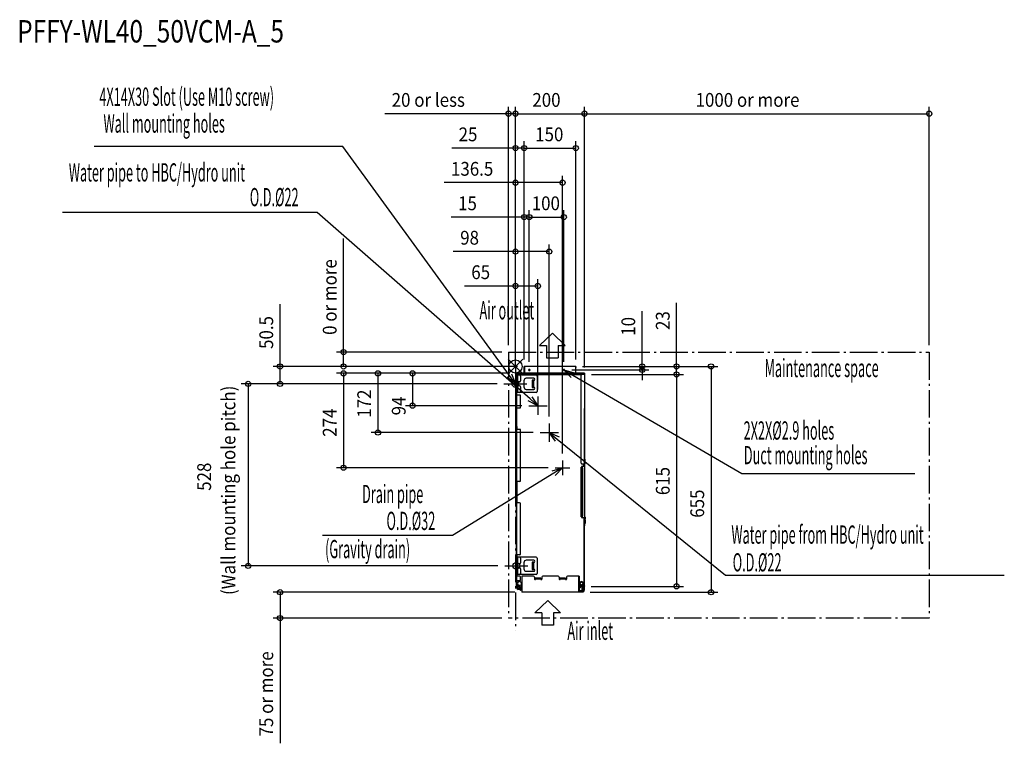
# Model space of a CAD drawing. Extents: x -1438 to 1418, y -1093 to 1006.
import ezdxf

# ---------------------------------------------------------------- set-up
doc = ezdxf.new("R2010")
doc.units = 0
doc.header["$LTSCALE"] = 20
doc.header["$MEASUREMENT"] = 0
doc.linetypes.add('DASHDOT', pattern=[5.5, 4, -0.6, 0.3, -0.6])
for name, color, linetype in [('ARRANGE', 1, 'CONTINUOUS'), ('BASIS', 6, 'DASHDOT'), ('DETAIL', 5, 'CONTINUOUS'), ('ETC', 61, 'CONTINUOUS'), ('FIX', 11, 'CONTINUOUS'), ('NOTE', 4, 'CONTINUOUS'), ('OUTLINE', 3, 'CONTINUOUS'), ('SERVICESPACE', 2, 'DASHDOT'), ('SIZE', 30, 'CONTINUOUS')]:
    doc.layers.add(name, color=color, linetype=linetype)
doc.styles.add('kaigai_standard_1', font='MONOTXT.shx', dxfattribs={"width": 0.51, "height": 53, "bigfont": 'BIGFONT.shx'})
doc.styles.get("Standard").update_dxf_attribs({"font": 'SIMPLEX', "width": 0.9, "bigfont": 'BIGFONT'})

msp = doc.modelspace()

# ---------------------------------------------------------------- linework, layer by layer
at = {"layer": 'ARRANGE'}
for p, q in [((21.2, -21.1), (-21.2, 21.1)), ((21.1, 21.2), (-21.1, -21.2))]:
    msp.add_line(p, q, dxfattribs=at)
msp.add_circle((0, 0), 19.1, dxfattribs=at)
at = {"layer": 'BASIS'}
msp.add_line((0, 4.1), (0, -766.6), dxfattribs=at)
at = {"layer": 'DETAIL'}
for p, q in [((25, -19.2), (25, 0)), ((175, 0), (25, 0)), ((25.9, 0), (25.9, -19.2)), ((174.9, 0), (174.9, -2.8)), ((175, -19.2), (175, 0)), ((0, -23.4), (0, -333.4)), ((3.7, -23.4), (0, -23.4)), ((2.9, -333.4), (2.9, -19.8)), ((25.3, -19.8), (2.9, -19.8)), ((199.6, -22.8), (2.9, -22.8)), ((2.9, -24.2), (2.9, -25.4)), ((2.9, -24.2), (3.5, -24.2)), ((59.9, -25.4), (2.9, -25.4)), ((3.5, -24.2), (3.5, -25.4)), ((3.7, -23.4), (3.7, -24)), ((21.5, -23.4), (3.7, -23.4)), ((20.4, -24), (3.7, -24)), ((78.3, -24.4), (4.3, -24.4)), ((4.5, -25.4), (4.5, -24.4)), ((25.1, -22.8), (5.5, -22.8)), ((5.6, -25.4), (5.6, -75.4)), ((5.9, -23.4), (5.9, -22.2)), ((184.9, -22.2), (5.9, -22.2)), ((12.4, -19.7), (12.4, -19.8)), ((13.4, -19.8), (13.4, -19.7)), ((14.9, -28.4), (14.9, -41.4)), ((20.4, -24), (20.4, -23.4)), ((25.3, -23.4), (21.5, -23.4)), ((25.1, -22.8), (25.1, -23.4)), ((25.1, -24.2), (25.1, -24.4)), ((25.3, -22.8), (25.3, -19.2)), ((190.4, -19.2), (25.3, -19.2)), ((25.3, -22.2), (75.7, -22.2)), ((62.9, -28.4), (62.9, -72.4)), ((75.7, -19.2), (75.7, -22.2)), ((78.3, -23.4), (190.4, -23.4)), ((85.7, -19.2), (85.7, -22.2)), ((85.7, -22.2), (137.9, -22.2)), ((137.9, -19.2), (137.9, -22.2)), ((140.6, -20.2), (140.6, -20.2)), ((141.5, -23.4), (141.5, -22.8)), ((142.4, -19.7), (142.4, -20.2)), ((143.4, -20.2), (143.4, -19.7)), ((144.3, -23.4), (144.3, -22.8)), ((145.1, -20.2), (145.1, -20.2)), ((147.9, -19.2), (147.9, -22.2)), ((200, -22.2), (147.9, -22.2)), ((174.9, -19.2), (174.9, -2.8)), ((175.5, -3), (174.9, -3)), ((175.7, -22.8), (175.7, -23.4)), ((175.7, -22.8), (192.3, -22.8)), ((184.9, -22.8), (184.9, -22.2)), ((187.9, -22.8), (187.9, -22.2)), ((189.4, -22.8), (189.4, -22.2)), ((190.4, -22.8), (190.4, -19.2)), ((199.9, -19.2), (190.4, -19.2)), ((190.4, -280.4), (190.4, -23)), ((193.4, -22.8), (193.4, -22.2)), ((199.6, -22.2), (193.4, -22.2)), ((198.1, -22.8), (198.1, -23)), ((200, -23), (198.1, -23)), ((198.3, -22.8), (198.3, -23)), ((199.6, -22.2), (199.6, -22.8)), ((199.9, -19.2), (199.9, -22.2)), ((200, -22.2), (200, -122.2)), ((11.9, -44.4), (2.9, -44.4)), ((11.9, -56.4), (2.9, -56.4)), ((5.4, -56.4), (5.4, -44.4)), ((24.4, -41.4), (24.4, -59.4)), ((52.9, -34.4), (31.4, -34.4)), ((47.9, -39.4), (47.9, -53.6)), ((55.1, -39.4), (47.9, -39.4)), ((52.9, -40.4), (47.9, -40.4)), ((47.9, -53.6), (47.9, -61.4)), ((50.6, -40.4), (50.6, -60.4)), ((52.5, -40.4), (52.5, -60.4)), ((2.9, -121.1), (2.9, -75.4)), ((59.9, -75.4), (2.9, -75.4)), ((3.5, -83.4), (2.9, -83.4)), ((3.5, -83.4), (3.5, -75.4)), ((14.9, -83.4), (3.5, -83.4)), ((3.7, -120.4), (3.7, -83.4)), ((4.5, -76.4), (4.5, -75.4)), ((14.9, -59.4), (14.9, -72.4)), ((14.9, -120.4), (14.9, -83.4)), ((31.4, -66.4), (52.9, -66.4)), ((52.9, -60.4), (47.9, -60.4)), ((47.9, -61.4), (55.1, -61.4)), ((2.9, -120.4), (-0.1, -120.4)), ((2.3, -171.9), (2.3, -131.9)), ((2.3, -131.9), (3.5, -131.9)), ((3.5, -120.4), (2.9, -120.4)), ((2.9, -121.1), (3.5, -121.1)), ((3.1, -121.6), (3.5, -121.3)), ((3.5, -122), (3.1, -121.6)), ((3.5, -173.9), (3.5, -120.4)), ((3.5, -120.4), (14.9, -120.4)), ((199.6, -122.2), (199.6, -283.4)), ((200.4, -122.2), (200.4, -283.4)), ((2.9, -182.4), (-0.1, -182.4)), ((2.3, -171.9), (3.5, -171.9)), ((2.9, -334.1), (2.9, -181.7)), ((2.9, -181.7), (3.5, -181.7)), ((11.9, -182.4), (2.9, -182.4)), ((3.1, -181.2), (3.5, -180.8)), ((3.1, -181.2), (3.5, -181.5)), ((3.5, -182.4), (3.5, -173.9)), ((3.7, -333.4), (3.7, -182.4)), ((4.5, -182.4), (4.5, -173.9)), ((14.9, -330.4), (14.9, -185.4)), ((200.4, -283.4), (193.4, -283.4)), ((197.4, -283.4), (197.4, -289.4)), ((200.4, -284.4), (197.4, -284.4)), ((199.6, -283.4), (199.6, -284.4)), ((200.4, -269.4), (201, -269.4)), ((200.4, -272.4), (200.4, -289.4)), ((200.4, -272.4), (201, -272.4)), ((201, -269.4), (201, -273.8)), ((201, -439.5), (201, -269.4)), ((201.6, -269.4), (201, -269.4)), ((201, -270.8), (201.6, -270.8)), ((201, -273.8), (201.6, -273.8)), ((201.7, -281.7), (201, -282.4)), ((201, -439.5), (201, -282.4)), ((201.6, -273.8), (201.6, -269.4)), ((201.7, -273.1), (201.6, -273)), ((201.6, -439.5), (201.6, -281.8)), ((201.7, -281.7), (201.7, -273.1)), ((190.4, -436.5), (190.4, -292.4)), ((190.4, -292.4), (192.4, -292.4)), ((191, -436.5), (191, -292.4)), ((194, -289.4), (201, -289.4)), ((195.4, -433.5), (195.4, -295.4)), ((200.2, -289.4), (200.2, -439.5)), ((2.9, -333.4), (-0.1, -333.4)), ((11.9, -333.4), (2.9, -333.4)), ((2.9, -334.1), (3.5, -334.1)), ((3.1, -334.6), (3.5, -334.3)), ((3.5, -335), (3.1, -334.6)), ((3.5, -395.4), (3.5, -333.4)), ((4.5, -395.4), (4.5, -333.4)), ((2.9, -547.1), (2.9, -394.7)), ((2.9, -394.7), (3.5, -394.7)), ((11.9, -395.4), (2.9, -395.4)), ((3.1, -394.2), (3.5, -393.8)), ((3.5, -393.8), (3.1, -394.2)), ((3.7, -546.4), (3.7, -395.4)), ((14.9, -543.4), (14.9, -398.4)), ((190.4, -436.5), (192.4, -436.5)), ((201, -439.5), (194, -439.5)), ((198.8, -637.8), (198.8, -439.5)), ((199.8, -439.5), (199.8, -460.3)), ((200.4, -461.1), (200.4, -439.5)), ((200.4, -461.1), (200.4, -456.7)), ((200.4, -456.7), (201, -456.7)), ((201, -432.1), (201.6, -432.1)), ((201, -435.1), (201.6, -435.1)), ((201, -438.1), (201.6, -438.1)), ((201.6, -439.5), (201, -439.5)), ((201, -461.1), (201, -456.7)), ((202.4, -437.2), (202.4, -437.2)), ((202.9, -439), (202.4, -439)), ((202.4, -440), (202.9, -440)), ((202.4, -441.7), (202.4, -441.7)), ((202.4, -445.2), (202.4, -445.2)), ((202.9, -447), (202.4, -447)), ((202.4, -448), (202.9, -448)), ((202.4, -449.7), (202.4, -449.7)), ((202.4, -450.2), (202.4, -450.2)), ((202.9, -452), (202.4, -452)), ((202.4, -453), (202.9, -453)), ((202.4, -454.7), (202.4, -454.7)), ((199.8, -458.1), (200.4, -458.1)), ((199.8, -463.7), (199.8, -460.3)), ((199.8, -461.1), (200.4, -461.1)), ((199.9, -461.6), (199.8, -461.7)), ((200.2, -461.9), (199.8, -462.3)), ((199.8, -462.5), (200.4, -462.5)), ((199.8, -636.4), (199.8, -463.7)), ((199.8, -465.5), (200.4, -465.5)), ((200.2, -461.9), (199.9, -461.6)), ((200.4, -459.7), (201, -459.7)), ((201, -461.1), (200.4, -461.1)), ((200.4, -637.6), (200.4, -462.5)), ((2.9, -557.4), (2.3, -557.4)), ((2.3, -557.4), (2.3, -597.4)), ((11.9, -546.4), (2.9, -546.4)), ((2.9, -547.1), (3.5, -547.1)), ((59.9, -553.4), (2.9, -553.4)), ((2.9, -603.4), (2.9, -553.4)), ((3.1, -547.6), (3.5, -547.3)), ((3.5, -548), (3.1, -547.6)), ((3.5, -553.4), (3.5, -546.4)), ((4.5, -553.4), (4.5, -546.4)), ((5.6, -553.4), (5.6, -603.4)), ((14.9, -556.4), (14.9, -569.4)), ((24.4, -569.4), (24.4, -587.4)), ((52.9, -562.4), (31.4, -562.4)), ((55.1, -567.4), (47.9, -567.4)), ((47.9, -567.4), (47.9, -575.2)), ((52.9, -568.4), (47.9, -568.4)), ((50.6, -568.4), (50.6, -588.4)), ((52.5, -568.4), (52.5, -588.4)), ((62.9, -556.4), (62.9, -600.4)), ((2.9, -597.4), (2.3, -597.4)), ((11.9, -572.4), (2.9, -572.4)), ((11.9, -584.4), (2.9, -584.4)), ((5.4, -584.4), (5.4, -572.4)), ((14.9, -587.4), (14.9, -600.4)), ((31.4, -594.4), (52.9, -594.4)), ((47.9, -575.2), (47.9, -589.4)), ((52.9, -588.4), (47.9, -588.4)), ((47.9, -589.4), (55.1, -589.4)), ((59.9, -603.4), (2.9, -603.4)), ((2.9, -607.7), (3.5, -607.7)), ((2.9, -637.6), (2.9, -607.7)), ((11.9, -608.4), (2.9, -608.4)), ((11.9, -622.4), (2.9, -622.4)), ((3.1, -607.2), (3.5, -606.8)), ((3.1, -607.2), (3.5, -607.5)), ((3.5, -608.4), (3.5, -603.4)), ((3.5, -637.6), (3.5, -622.4)), ((3.7, -622.4), (3.7, -608.4)), ((4.5, -608.4), (4.5, -603.4)), ((4.5, -637.8), (4.5, -622.4)), ((14.9, -619.4), (14.9, -611.4)), ((19.5, -608.4), (17.9, -608.4)), ((17.9, -608.4), (17.9, -655)), ((19.5, -611.4), (17.9, -611.4)), ((52.4, -608.4), (19.5, -608.4)), ((55.4, -611.4), (55.4, -616.7)), ((73.9, -614.7), (57.9, -614.7)), ((57.9, -614.7), (57.9, -617.3)), ((57.9, -617.3), (58.3, -617.3)), ((73.4, -614.9), (58.4, -614.9)), ((58.4, -614.9), (58.4, -616.7)), ((73.4, -616.7), (58.4, -616.7)), ((73.4, -614.9), (73.4, -616.7)), ((73.5, -617.3), (73.9, -617.3)), ((73.9, -617.3), (73.9, -614.7)), ((76.4, -611.4), (76.4, -616.7)), ((123.9, -608.4), (79.4, -608.4)), ((126.9, -611.4), (126.9, -616.7)), ((145.4, -614.7), (129.4, -614.7)), ((129.4, -614.7), (129.4, -617.3)), ((129.4, -614.8), (129.4, -614.8)), ((129.4, -614.8), (129.4, -614.8)), ((129.4, -617.3), (129.8, -617.3)), ((129.7, -617.3), (129.8, -617.3)), ((129.8, -617.3), (129.7, -617.3)), ((144.9, -614.9), (129.9, -614.9)), ((129.9, -614.9), (129.9, -616.7)), ((144.9, -616.7), (129.9, -616.7)), ((144.9, -614.9), (144.9, -616.7)), ((145, -617.3), (145.4, -617.3)), ((145.4, -617.3), (145.4, -614.7)), ((147.9, -611.4), (147.9, -616.7)), ((183.8, -608.4), (150.9, -608.4)), ((183.6, -608.4), (183.6, -655)), ((183.8, -608.4), (185.4, -608.4)), ((183.8, -655), (183.8, -608.4)), ((183.8, -611.4), (185.4, -611.4)), ((185.4, -655), (185.4, -608.4)), ((2.9, -637.6), (3.5, -637.6)), ((3.5, -636.8), (13.8, -636.8)), ((3.7, -637.8), (13.8, -637.8)), ((3.7, -638.4), (3.7, -637.8)), ((3.7, -638.4), (13.7, -638.4)), ((4.2, -638.6), (4.1, -642.6)), ((4.1, -642.6), (6.1, -642.7)), ((4.2, -638.6), (6.2, -638.7)), ((4.3, -636.8), (4.3, -637)), ((4.3, -637), (4.5, -637)), ((6.2, -638.7), (6.1, -642.7)), ((13.5, -644.9), (8, -644.7)), ((8, -646.7), (8, -644.7)), ((13.5, -646.9), (8, -646.7)), ((8.9, -638.4), (8.9, -639.4)), ((8.9, -639.4), (13.7, -639.4)), ((9.9, -640.4), (13.7, -640.4)), ((10, -644.8), (10, -646.8)), ((11.4, -634.3), (11.3, -635.3)), ((13.3, -635.4), (11.3, -635.3)), ((13.1, -643.6), (13.1, -640.4)), ((13.6, -643.6), (13.1, -643.6)), ((13.4, -633.9), (13.3, -635.4)), ((16.5, -645.5), (13.5, -645.4)), ((16, -630), (17, -630)), ((16.4, -648.5), (17, -630)), ((17.9, -645), (16.5, -645)), ((17.9, -647), (16.5, -647)), ((17.9, -643.6), (16.6, -643.6)), ((17.9, -644.4), (16.6, -644.4)), ((16.7, -638.4), (17.9, -638.4)), ((16.7, -639.4), (17.9, -639.4)), ((16.7, -640.4), (17.9, -640.4)), ((16.8, -636.8), (17.9, -636.8)), ((16.8, -637.8), (17.9, -637.8)), ((16.9, -644.4), (16.9, -638.4)), ((196.2, -655), (17.9, -655)), ((185.4, -636.8), (193.9, -636.8)), ((185.4, -637.8), (193.9, -637.8)), ((190.4, -638.4), (185.4, -638.4)), ((185.4, -639.4), (190.4, -639.4)), ((185.4, -640.4), (189.4, -640.4)), ((186.1, -643.6), (185.4, -643.6)), ((185.4, -650.2), (193.5, -650.4)), ((185.4, -652.2), (192.6, -652.4)), ((186.1, -645.6), (186.1, -640.4)), ((190.4, -638.4), (193.8, -638.4)), ((190.4, -638.4), (190.4, -639.4)), ((193.4, -635.4), (191.4, -635.3)), ((193.5, -633.8), (193.4, -635.4)), ((193.5, -650.9), (194, -633.5)), ((193.5, -650.9), (196.5, -651)), ((196.1, -629.8), (197.1, -629.8)), ((196.2, -652.5), (196.2, -655)), ((197.1, -629.8), (196.5, -651)), ((196.8, -638), (199.6, -638)), ((199.8, -636.8), (196.9, -636.8)), ((196.9, -637.8), (198.8, -637.8)), ((198, -648.5), (198.3, -639.5)), ((200, -648.6), (198, -648.5)), ((200.3, -639.6), (198.3, -639.5)), ((198.8, -637), (199, -637)), ((198.8, -637.8), (199.6, -637.8)), ((199, -637), (199, -636.8)), ((199.8, -634.6), (200.4, -634.6)), ((199.8, -636.8), (199.8, -636.4)), ((199.8, -636.7), (199.8, -637.6)), ((199.8, -637.6), (200.4, -637.6)), ((200, -648.6), (200.3, -639.6))]:
    msp.add_line(p, q, dxfattribs=at)
for centre, radius in [((40, -10), 1.45), ((140, -10), 1.45), ((191.6, -629.8), 4.5)]:
    msp.add_circle(centre, radius, dxfattribs=at)
for centre, radius, start, end in [((3.7, -24.2), 0.8, 90, 180), ((3.7, -24.2), 0.2, 90, 180), ((11.9, -28.4), 3, 0, 90), ((12.9, -25), 5.28, 95.4376, 99.606), ((12.9, -25), 5.28, 80.394, 84.5624), ((25.1, -22.6), 0.8, 270, 284.5335), ((59.9, -28.4), 3, 0, 90), ((142.9, -25), 5.3, 115.1208, 148.1092), ((142.9, -25), 5.28, 95.4376, 115.2412), ((142.9, -25), 4.8, 84.0192, 95.9808), ((142.9, -25), 5.28, 64.7588, 84.5624), ((142.9, -25), 5.3, 31.8908, 64.8792), ((198.1, -23.6), 0.8, 48.7025, 90), ((199.6, -23), 0.2, 0, 90), ((11.9, -41.4), 3, 270, 0), ((11.9, -59.4), 3, 0, 90), ((31.4, -41.4), 7, 90, 180), ((52.9, -37.4), 3, 270, 90), ((11.9, -72.4), 3, 270, 0), ((11.9, -86.4), 3, 0, 90), ((31.4, -59.4), 7, 180, 270), ((52.9, -63.4), 3, 270, 90), ((59.9, -72.4), 3, 270, 0), ((3.7, -121.1), 0.8, 180, 225), ((11.9, -117.4), 3, 270, 0), ((3.7, -181.7), 0.8, 135, 180), ((11.9, -185.4), 3, 0, 90), ((193.4, -280.4), 3, 180, 270), ((201, -269.4), 0.61, 0, 180), ((201, -269.4), 0.01, 0, 180), ((194, -292.4), 3, 90, 180), ((192.4, -295.4), 3, 0, 90), ((3.7, -334.1), 0.8, 180, 225), ((11.9, -330.4), 3, 270, 0), ((3.7, -394.7), 0.8, 135, 180), ((11.9, -398.4), 3, 0, 90), ((194, -436.5), 3, 180, 270), ((192.4, -433.5), 3, 270, 0), ((201, -439.5), 0.61, 180, 0), ((197.6, -447.5), 5.3, 25.1208, 58.1092), ((197.6, -447.5), 5.3, 301.8908, 334.8792), ((197.6, -452.5), 5.3, 306.771, 334.8792), ((201, -439.5), 0.01, 180, 0), ((197.6, -439.5), 5.3, 310.3049, 334.8792), ((197.6, -439.5), 5.3, 25.1208, 40.4791), ((197.6, -452.5), 5.3, 25.1208, 28.3681), ((197.6, -439.5), 5.28, 5.4376, 25.2412), ((197.6, -439.5), 4.8, 354.0192, 5.9808), ((197.6, -439.5), 5.28, 334.7588, 354.5624), ((197.6, -447.5), 5.28, 5.4376, 25.2412), ((197.6, -447.5), 4.8, 354.0192, 5.9808), ((197.6, -447.5), 5.28, 334.7588, 354.5624), ((197.6, -452.5), 5.28, 5.4376, 25.2412), ((197.6, -452.5), 4.8, 354.0192, 5.9808), ((197.6, -452.5), 5.28, 334.7588, 354.5624), ((200.4, -461.1), 0.61, 180, 0), ((200, -461.5), 0.2, 180, 225), ((199.6, -462.5), 0.8, 0, 45), ((200.4, -461.1), 0.01, 180, 0), ((3.7, -547.1), 0.8, 180, 225), ((11.9, -543.4), 3, 270, 0), ((11.9, -556.4), 3, 0, 90), ((11.9, -569.4), 3, 270, 0), ((31.4, -569.4), 7, 90, 180), ((52.9, -565.4), 3, 270, 90), ((59.9, -556.4), 3, 0, 90), ((11.9, -587.4), 3, 0, 90), ((31.4, -587.4), 7, 180, 270), ((52.9, -591.4), 3, 270, 90), ((3.7, -607.7), 0.8, 135, 180), ((11.5, -629.8), 5.5, 358.2461, 268.2461), ((11.9, -600.4), 3, 270, 0), ((11.9, -611.4), 3, 0, 90), ((11.9, -619.4), 3, 270, 0), ((52.4, -611.4), 3, 0, 90), ((56.9, -616.7), 1.5, 180, 0), ((59.9, -600.4), 3, 270, 0), ((74.9, -616.7), 1.5, 180, 0), ((79.4, -611.4), 3, 90, 180), ((123.9, -611.4), 3, 0, 90), ((128.4, -616.7), 1.5, 180, 0), ((111, -524.1), 92.5, 281.4646, 281.7373), ((110.3, -521.3), 98, 286.9738, 287.4826), ((146.4, -616.7), 1.5, 180, 0), ((150.9, -611.4), 3, 90, 180), ((191.6, -629.8), 5.5, 359.7608, 268.2461), ((3.7, -637.6), 0.8, 180, 270), ((3.7, -637.6), 0.2, 180, 270), ((8.1, -642.7), 4, 178.2461, 268.2461), ((8.2, -638.7), 4, 175.3429, 178.2461), ((8.2, -638.7), 4, 158.9794, 166.6153), ((8.1, -642.7), 2, 178.2461, 268.2461), ((8.2, -638.7), 2, 170.6642, 178.2461), ((9.9, -639.4), 1, 180, 270), ((13.9, -643.6), 0.75, 180, 242.7726), ((14.9, -648.4), 1.5, 178.2461, 358.2461), ((185.4, -643.6), 0.75, 270, 0), ((185.4, -645.6), 0.75, 270, 0), ((189.4, -639.4), 1, 270, 0), ((196, -648.5), 4, 272.5912, 358.2461), ((196, -648.5), 2, 283.1705, 358.2461), ((196.3, -639.5), 2, 358.2461, 32.758), ((196.3, -639.5), 4, 28.6409, 42.1299), ((199.6, -637.6), 0.2, 270, 0), ((196.3, -639.5), 4, 358.2461, 18.1879)]:
    msp.add_arc(centre, radius, start, end, dxfattribs=at)
for points, knots in [([(186.1, -644.2), (186.1, -644.2), (186.1, -644.4), (185.9, -644.6), (185.7, -644.7), (185.5, -644.7), (185.4, -644.7)], [0, 0, 0, 0, 0.209467, 0.444656, 0.71203, 1, 1, 1, 1]), ([(186.1, -645.8), (186, -645.9), (185.8, -646.1), (185.5, -646.1), (185.4, -646.1)], [0, 0, 0, 0, 0.461094, 1, 1, 1, 1]), ([(186.1, -645.6), (186.1, -645.6), (186.1, -645.7), (186.1, -645.8), (186.1, -645.8)], [0, 0, 0, 0, 0.741249, 1, 1, 1, 1]), ([(192.6, -652.4), (192.5, -652.4), (192.2, -652.4), (192.1, -652.6), (192, -652.7)], [0, 0, 0, 0, 0.466931, 1, 1, 1, 1]), ([(193.5, -650.9), (193.4, -651.1), (193.4, -651.6), (193.1, -652), (192.9, -652.2), (192.8, -652.3), (192.7, -652.4), (192.6, -652.4)], [0, 0, 0, 0, 0.386343, 0.705034, 0.820956, 0.904044, 1, 1, 1, 1])]:
    msp.add_open_spline(points, degree=3, knots=knots, dxfattribs=at)
at = {"layer": 'FIX'}
for centre in [(-0.1, -50.5), (2.3, -578.5)]:
    msp.add_circle(centre, 9.88, dxfattribs=at)
at = {"layer": 'NOTE'}
for p, q in [((-500.9, 638.8), (-1222.1, 638.8)), ((-17.7, -26.2), (-500.9, 638.8)), ((-575.8, 446.7), (-1314.2, 446.7)), ((42.4, -94), (-575.8, 446.7)), ((69.9, 60.8), (107, 96.6)), ((144, 60.8), (107, 96.6)), ((69.9, 60.8), (90.2, 60.8)), ((90.2, 60.8), (90.2, 25.1)), ((123.8, 60.8), (123.8, 25.1)), ((123.8, 60.8), (144, 60.8)), ((90.2, 25.1), (123.8, 25.1)), ((-0.1, -50.5), (-17.7, -26.2)), ((-11.2, -21.5), (-0.1, -50.5)), ((161.9, -32), (140, -10)), ((140, -10), (170, -18.1)), ((140, -10), (165.9, -25.1)), ((165.9, -25.1), (656.7, -310.4)), ((-0.1, -50.5), (-24.2, -31)), ((65, -113.8), (37.1, -100.1)), ((65, -113.8), (42.4, -94)), ((47.7, -88), (65, -113.8)), ((116.3, -216.9), (98, -191.8)), ((98, -191.8), (126.4, -204.4)), ((98, -191.8), (121.3, -210.7)), ((121.3, -210.7), (609.6, -605.7)), ((111, -309.5), (-182.4, -490.1)), ((106.7, -302.7), (136.5, -293.8)), ((136.5, -293.8), (111, -309.5)), ((136.5, -293.8), (115.2, -316.4)), ((656.7, -310.4), (1158.6, -310.4)), ((-182.4, -490.1), (-560, -490.1)), ((609.6, -605.7), (1417.9, -605.7)), ((56.5, -714.5), (93.6, -678.7)), ((130.6, -714.5), (93.6, -678.7)), ((76.8, -714.5), (56.5, -714.5)), ((76.8, -714.5), (76.8, -750.3)), ((130.6, -714.5), (110.4, -714.5)), ((110.4, -714.5), (110.4, -750.3)), ((110.4, -750.3), (76.8, -750.3))]:
    msp.add_line(p, q, dxfattribs=at)
at = {"layer": 'NOTE', "ltscale": 0.125}
for p, q in [((36.7, -10), (43.3, -10)), ((40, -6.7), (40, -13.3)), ((136.7, -10), (143.3, -10)), ((140, -6.7), (140, -13.3)), ((-33.4, -50.5), (33.2, -50.5)), ((38.4, -113.8), (91.6, -113.8)), ((65, -87.2), (65, -140.4)), ((98, -165.2), (98, -218.4)), ((71.4, -191.8), (124.7, -191.8)), ((136.5, -272.5), (136.5, -315.1)), ((115.2, -293.8), (157.8, -293.8)), ((-31, -578.5), (35.6, -578.5))]:
    msp.add_line(p, q, dxfattribs=at)
at = {"layer": 'OUTLINE'}
for p, q in [((175, 0), (25, 0)), ((25, -19.8), (25, 0)), ((175, -19.2), (175, 0)), ((2.9, -23.4), (0, -23.4)), ((0, -23.4), (0, -333.4)), ((25, -19.8), (2.9, -19.8)), ((2.9, -23.4), (2.9, -19.8)), ((190.4, -19.2), (175, -19.2)), ((199.9, -19.2), (190.4, -19.2)), ((199.9, -19.2), (199.9, -22.2)), ((200, -22.2), (200, -122.2)), ((200.4, -122.2), (200, -122.2)), ((200.4, -122.2), (200.4, -269.4)), ((201.6, -273), (201.6, -269.4)), ((201.7, -273.1), (201.6, -273)), ((201.7, -281.7), (201.6, -281.8)), ((201.6, -439.5), (201.6, -281.8)), ((201.7, -281.7), (201.7, -273.1)), ((2.9, -333.4), (0, -333.4)), ((3.5, -333.4), (2.9, -333.4)), ((3.5, -393.8), (3.5, -333.4)), ((2.9, -547.1), (2.9, -394.7)), ((3.5, -393.8), (3.1, -394.2)), ((3.1, -394.2), (3.5, -393.8)), ((200.4, -461.1), (200.4, -439.5)), ((200.4, -456.7), (201, -456.7)), ((200.4, -461.1), (200.4, -456.7)), ((201, -461.1), (201, -456.7)), ((199.8, -461.5), (199.8, -461.1)), ((200.2, -461.9), (199.9, -461.6)), ((200.4, -637.6), (200.4, -462.5)), ((2.3, -557.4), (2.3, -597.4)), ((2.9, -557.4), (2.3, -557.4)), ((3.5, -553.4), (2.9, -553.4)), ((2.9, -553.4), (2.9, -557.4)), ((3.5, -548), (3.1, -547.6)), ((3.5, -553.4), (3.5, -548)), ((2.9, -597.4), (2.3, -597.4)), ((2.9, -603.4), (2.9, -597.4)), ((2.9, -603.4), (3.5, -603.4)), ((2.9, -637.6), (2.9, -607.7)), ((3.1, -607.2), (3.5, -606.8)), ((3.5, -606.8), (3.5, -603.4)), ((4.2, -638.2), (4.1, -642.6)), ((13.5, -646.9), (8, -646.7)), ((13.5, -646.9), (13.4, -648.4)), ((16.5, -647), (16.4, -648.5)), ((17.9, -647), (16.5, -647)), ((17.9, -647), (17.9, -655)), ((196.2, -655), (17.9, -655)), ((196.2, -652.5), (196.2, -655)), ((199.8, -637.6), (200.4, -637.6)), ((200, -648.6), (200.3, -639.6))]:
    msp.add_line(p, q, dxfattribs=at)
for centre, radius, start, end in [((201, -269.4), 0.61, 0, 180), ((3.7, -394.7), 0.8, 135, 180), ((201, -439.5), 0.61, 180, 0), ((200.4, -461.1), 0.61, 180, 0), ((200, -461.5), 0.2, 180, 225), ((199.6, -462.5), 0.8, 0, 45), ((200.4, -461.1), 0.01, 180, 0), ((3.7, -547.1), 0.8, 180, 225), ((3.7, -607.7), 0.8, 135, 180), ((3.7, -637.6), 0.8, 180, 312.4955), ((8.1, -642.7), 4, 178.2461, 268.2461), ((8.2, -638.7), 4, 175.3429, 178.2461), ((14.9, -648.4), 1.5, 178.2461, 358.2461), ((196, -648.5), 4.02, 272.8137, 358.1227), ((196.3, -639.5), 4, 358.2461, 28.0415)]:
    msp.add_arc(centre, radius, start, end, dxfattribs=at)
at = {"layer": 'SERVICESPACE'}
for p, q in [((-20, 41.7), (-20, -730)), ((-20, 41.7), (1200, 41.7)), ((1200, 41.7), (1200, -730)), ((1200, -730), (-20, -730))]:
    msp.add_line(p, q, dxfattribs=at)
at = {"layer": 'SIZE'}
for p, q in [((-20, 61.7), (-20, 753.5)), ((0, -3.4), (0, 753.5)), ((0, -3.4), (0, 753.5)), ((200, -3), (200, 753.5)), ((200, -2.2), (200, 753.5)), ((1200, 61.7), (1200, 753.5)), ((-20, 733.5), (-379.2, 733.5)), ((0, 733.5), (-20, 733.5)), ((0, 733.5), (200, 733.5)), ((0, 733.5), (30, 733.5)), ((200, 733.5), (1200, 733.5)), ((0, 633.5), (-185, 633.5)), ((0, -3.4), (0, 653.5)), ((25, 633.5), (0, 633.5)), ((25, 20), (25, 653.5)), ((25, 20), (25, 653.5)), ((25, 633.5), (55, 633.5)), ((25, 633.5), (175, 633.5)), ((175, 20), (175, 653.5)), ((0, -3.4), (0, 553.5)), ((136.5, -252.5), (136.5, 553.5)), ((0, 533.5), (-207.1, 533.5)), ((136.5, 533.5), (0, 533.5)), ((25, 433.5), (-186.5, 433.5)), ((25, 20), (25, 453.5)), ((40, 433.5), (25, 433.5)), ((40, 13.3), (40, 453.5)), ((40, 13.3), (40, 453.5)), ((40, 433.5), (70, 433.5)), ((40, 433.5), (140, 433.5)), ((140, 13.3), (140, 453.5)), ((-498.9, 41.7), (-498.9, 370.9)), ((0, -3.4), (0, 353.5)), ((98, -145.3), (98, 353.5)), ((0, 333.5), (-180.4, 333.5)), ((98, 333.5), (0, 333.5)), ((0, 233.5), (-148.2, 233.5)), ((0, -3.4), (0, 253.5)), ((65, 233.5), (0, 233.5)), ((65, -67.2), (65, 253.5)), ((-683, 0), (-683, 180.6)), ((467.2, 0), (467.2, 184.2)), ((367.2, 0), (367.2, 160.6)), ((-40, 41.7), (-518.9, 41.7)), ((-498.9, 0), (-498.9, 41.7)), ((5.4, 0), (-703, 0)), ((-683, -50.5), (-683, 0)), ((5, 0), (-518.9, 0)), ((194.6, 0), (387.2, 0)), ((195, 0), (587.2, 0)), ((195, 0), (487.2, 0)), ((367.2, -10), (367.2, 0)), ((467.2, -23), (467.2, 0)), ((567.2, 0), (567.2, -655)), ((-17.1, -19.8), (-518.9, -19.8)), ((-498.9, -19.8), (-498.9, -293.8)), ((-17.1, -19.8), (-418.9, -19.8)), ((-398.9, -19.8), (-398.9, -191.8)), ((-16.5, -19.8), (-318.7, -19.8)), ((-298.7, -19.8), (-298.7, -113.8)), ((163.3, -10), (387.2, -10)), ((220, -23), (487.2, -23)), ((220, -23), (487.2, -23)), ((367.2, -10), (367.2, -40)), ((467.2, -23), (467.2, -638)), ((467.2, -23), (467.2, -53)), ((-53.4, -50.5), (-795.5, -50.5)), ((-775.5, -50.5), (-775.5, -578.5)), ((-53.4, -50.5), (-703, -50.5)), ((18.4, -113.8), (-318.7, -113.8)), ((51.4, -191.8), (-418.9, -191.8)), ((95.2, -293.8), (-518.9, -293.8)), ((-51, -578.5), (-795.5, -578.5)), ((-2.1, -655), (-703, -655)), ((-683, -655), (-683, -730)), ((216.2, -655), (587.2, -655)), ((219.6, -638), (487.2, -638)), ((-40, -730), (-703, -730)), ((-683, -730), (-683, -1093.5))]:
    msp.add_line(p, q, dxfattribs=at)
at = {"layer": 'SIZE', "linetype": 'ByBlock', "lineweight": -2}
for centre in [(-20, 733.5), (0, 733.5), (0, 733.5), (200, 733.5), (200, 733.5), (1200, 733.5), (0, 633.5), (25, 633.5), (25, 633.5), (175, 633.5), (0, 533.5), (136.5, 533.5), (25, 433.5), (40, 433.5), (40, 433.5), (140, 433.5), (0, 333.5), (98, 333.5), (0, 233.5), (65, 233.5), (-498.9, 41.7), (-683, 0), (-498.9, 0), (367.2, 0), (467.2, 0), (567.2, 0), (-498.9, -19.8), (-398.9, -19.8), (-298.7, -19.8), (367.2, -10), (467.2, -23), (467.2, -23), (-775.5, -50.5), (-683, -50.5), (-298.7, -113.8), (-398.9, -191.8), (-498.9, -293.8), (-775.5, -578.5), (-683, -655), (467.2, -638), (567.2, -655), (-683, -730)]:
    msp.add_circle(centre, 7.5, dxfattribs=at)

# ---------------------------------------------------------------- texts
at = {"layer": 'ETC', "width": 0.8}
msp.add_text('PFFY-WL40_50VCM-A_5', height=65, rotation=0, dxfattribs=at).set_placement((-1445.4, 940.1))
at = {"layer": 'NOTE', "style": 'kaigai_standard_1', "width": 0.51}
for s, p in [(' 4X14X30 Slot (Use M10 screw)', (-1215.4, 756.3)), ('Wall mounting holes', (-1195.2, 678.5)), ('O.D.%%C22', (-770.7, 464.9)), ('Air outlet', (-104.4, 136.6)), ('2X2X%%C2.9 holes', (661.7, -212.3)), ('Duct mounting holes', (662.4, -283.6)), ('O.D.%%C32', (-374.2, -474.5, 5)), ('O.D.%%C22', (630.1, -594.8, 5)), ('Air inlet', (150.5, -793.3))]:
    msp.add_text(s, height=53, dxfattribs=at).set_placement(p)
for s, rotation, p in [('Water pipe to HBC/Hydro unit', 0, (-1295.7, 536.7, 5)), ('Maintenance space', 0, (722.5, -30.9)), ('Drain pipe', 0, (-445.1, -396.5, 5)), ('Water pipe from HBC/Hydro unit', 360, (626.3, -514.3, 5)), ('(Gravity drain)', 0, (-552.4, -556.3, 5))]:
    msp.add_text(s, height=53, rotation=rotation, dxfattribs=at).set_placement(p)
at = {"layer": 'SIZE', "width": 0.9}
for s, p in [('20 or less', (-359.2, 753.5)), ('200', (48.9, 753.5)), ('1000 or more', (522.4, 753.5)), ('25', (-165, 653.5)), ('150', (57.1, 653.5)), ('136.5', (-187.1, 553.5)), ('15', (-166.5, 453.5)), ('100', (47.1, 453.5)), ('98', (-160.4, 353.5)), ('65', (-128.2, 253.5))]:
    msp.add_text(s, height=40, dxfattribs=at).set_placement(p)
for s, p in [('0 or more', (-518.9, 91.7)), ('50.5', (-703, 50.9)), ('23', (447.2, 105.9)), ('10', (347.2, 89.1)), ('(Wall mounting hole pitch)', (-812.7, -663.2)), ('172', (-418.9, -148.7)), ('94', (-318.7, -141.8)), ('274', (-518.9, -203.9)), ('528', (-883.1, -360.8)), ('615', (447.2, -373.4)), ('655', (547.2, -438.9)), ('75 or more', (-703, -1073.5))]:
    msp.add_text(s, height=40, rotation=90, dxfattribs=at).set_placement(p)

doc.saveas('drawing.dxf')
